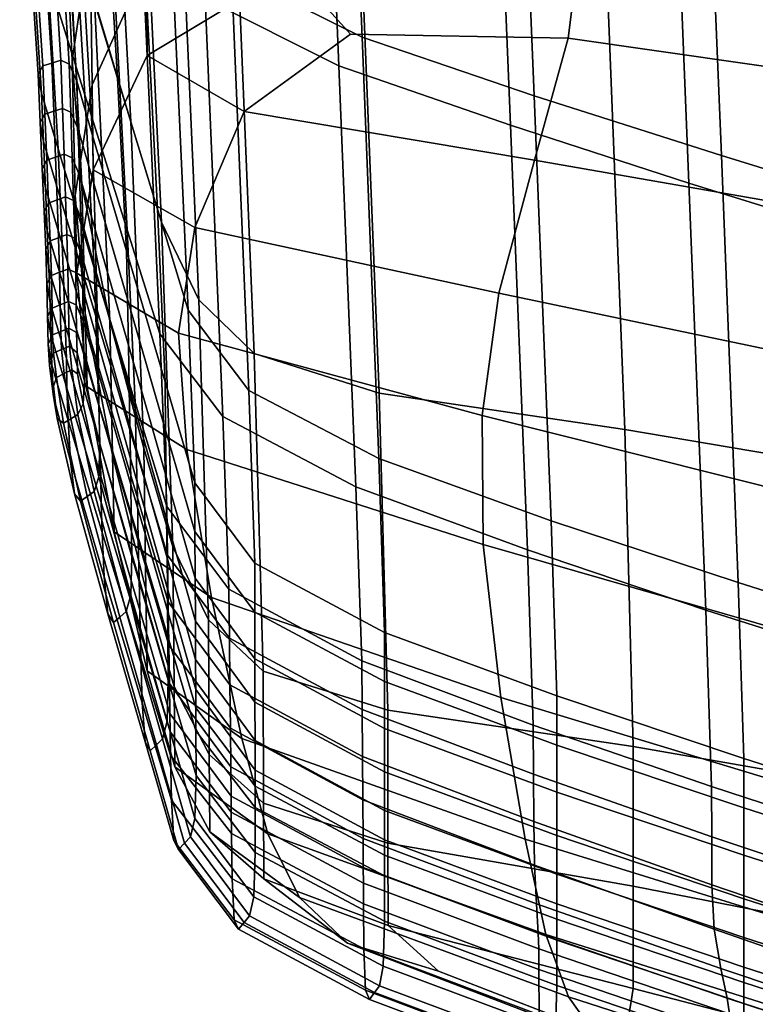
# Model space of a CAD drawing. Extents: x -0.355 to 0.347, y -0.371 to 0.338.
# Drawn here: x -0.236 to -0.197, y -0.293 to -0.241 of the extents above; entities that cross this region are included whole.
import ezdxf

# ---------------------------------------------------------------- set-up
doc = ezdxf.new("R2010")
doc.units = 0

msp = doc.modelspace()

# ---------------------------------------------------------------- linework, layer by layer
for points in [[(-0.233627, -0.207144, 0.760455), (-0.231482, -0.213448, 0.759781), (-0.229677, -0.246844, 0.888046), (-0.231586, -0.240487, 0.889248)], [(-0.229663, -0.218793, 0.75921), (-0.228059, -0.252109, 0.88686), (-0.229677, -0.246844, 0.888046), (-0.231482, -0.213448, 0.759781)], [(-0.217553, -0.242414, 0.806658), (-0.21857, -0.217825, 0.712122), (-0.225446, -0.214579, 0.712209), (-0.224397, -0.238992, 0.806817)], [(-0.218765, -0.243911, 0.806305), (-0.225772, -0.240375, 0.806494), (-0.226814, -0.215975, 0.711907), (-0.219775, -0.219333, 0.711793)], [(-0.231682, -0.222559, 0.809014), (-0.233677, -0.216462, 0.809868), (-0.23221, -0.238496, 0.896063), (-0.23037, -0.244552, 0.894884)], [(-0.233393, -0.223464, 0.808812), (-0.23208, -0.24544, 0.89468), (-0.234033, -0.239206, 0.895906), (-0.235501, -0.217192, 0.809711)], [(-0.217553, -0.242414, 0.806658), (-0.208528, -0.245488, 0.806658), (-0.209545, -0.220692, 0.712122), (-0.21857, -0.217825, 0.712122)], [(-0.229663, -0.218793, 0.75921), (-0.227564, -0.222987, 0.758786), (-0.226109, -0.256191, 0.885901), (-0.228059, -0.252109, 0.88686)], [(-0.218765, -0.243911, 0.806305), (-0.219775, -0.219333, 0.711793), (-0.210777, -0.222244, 0.711766), (-0.209767, -0.247027, 0.806275)], [(-0.232753, -0.243614, 0.9547), (-0.23181, -0.237242, 0.953025), (-0.232488, -0.219894, 0.887929), (-0.233556, -0.226758, 0.889254)], [(-0.19871, -0.248616, 0.806658), (-0.199727, -0.223694, 0.712122), (-0.209545, -0.220692, 0.712122), (-0.208528, -0.245488, 0.806658)], [(-0.231682, -0.222559, 0.809014), (-0.23037, -0.244552, 0.894884), (-0.22828, -0.251427, 0.893546), (-0.229418, -0.22948, 0.808044)], [(-0.200408, -0.250067, 0.806245), (-0.209767, -0.247027, 0.806275), (-0.210777, -0.222244, 0.711766), (-0.20142, -0.225161, 0.711737)], [(-0.224578, -0.225836, 0.758555), (-0.223205, -0.259001, 0.885377), (-0.226109, -0.256191, 0.885901), (-0.227564, -0.222987, 0.758786)], [(-0.233393, -0.223464, 0.808812), (-0.231001, -0.230584, 0.807792), (-0.229863, -0.252518, 0.893289), (-0.23208, -0.24544, 0.89468)], [(-0.19871, -0.248616, 0.806658), (-0.188629, -0.25173, 0.806658), (-0.189646, -0.226722, 0.712122), (-0.199727, -0.223694, 0.712122)], [(-0.200408, -0.250067, 0.806245), (-0.20142, -0.225161, 0.711737), (-0.194267, -0.227314, 0.711717), (-0.193253, -0.252281, 0.806223)], [(-0.224578, -0.225836, 0.758555), (-0.217989, -0.227881, 0.758436), (-0.216658, -0.261083, 0.885108), (-0.223205, -0.259001, 0.885377)], [(-0.232753, -0.243614, 0.9547), (-0.233556, -0.226758, 0.889254), (-0.233105, -0.233603, 0.889854), (-0.232239, -0.250142, 0.955288)], [(-0.205082, -0.229662, 0.75835), (-0.203781, -0.262982, 0.884913), (-0.216658, -0.261083, 0.885108), (-0.217989, -0.227881, 0.758436)], [(-0.22767, -0.234819, 0.807296), (-0.229418, -0.22948, 0.808044), (-0.22828, -0.251427, 0.893546), (-0.226669, -0.256731, 0.892514)], [(-0.205082, -0.229662, 0.75835), (-0.188321, -0.232334, 0.758298), (-0.187038, -0.265827, 0.884794), (-0.203781, -0.262982, 0.884913)], [(-0.228898, -0.230571, 0.950378), (-0.23181, -0.237242, 0.953025), (-0.231709, -0.244916, 0.980692), (-0.228847, -0.238608, 0.977058)], [(-0.229156, -0.236077, 0.807005), (-0.228153, -0.257977, 0.892216), (-0.229863, -0.252518, 0.893289), (-0.231001, -0.230584, 0.807792)], [(-0.230782, -0.257281, 0.954675), (-0.232239, -0.250142, 0.955288), (-0.233105, -0.233603, 0.889854), (-0.231586, -0.240487, 0.889248)], [(-0.228818, -0.243367, 0.992403), (-0.221244, -0.238813, 0.988615), (-0.221251, -0.233743, 0.973768), (-0.228847, -0.238608, 0.977058)], [(-0.234282, -0.24392, 0.932146), (-0.234877, -0.234849, 0.896765), (-0.235133, -0.235279, 0.896678), (-0.234536, -0.244351, 0.932059)], [(-0.234282, -0.24392, 0.932146), (-0.233813, -0.243771, 0.932173), (-0.234402, -0.234701, 0.896796), (-0.234877, -0.234849, 0.896765)], [(-0.233344, -0.243621, 0.932201), (-0.233928, -0.234553, 0.896827), (-0.234402, -0.234701, 0.896796), (-0.233813, -0.243771, 0.932173)], [(-0.233344, -0.243621, 0.932201), (-0.232901, -0.24382, 0.932158), (-0.233477, -0.234753, 0.896791), (-0.233928, -0.234553, 0.896827)], [(-0.232511, -0.244714, 0.931974), (-0.233075, -0.235648, 0.896617), (-0.233477, -0.234753, 0.896791), (-0.232901, -0.24382, 0.932158)], [(-0.22767, -0.234819, 0.807296), (-0.226669, -0.256731, 0.892514), (-0.223482, -0.260936, 0.891855), (-0.224397, -0.238992, 0.806817)], [(-0.234363, -0.245346, 0.931854), (-0.234536, -0.244351, 0.932059), (-0.235133, -0.235279, 0.896678), (-0.234951, -0.236275, 0.896482)], [(-0.232511, -0.244714, 0.931974), (-0.231675, -0.247558, 0.93139), (-0.23221, -0.238496, 0.896063), (-0.233075, -0.235648, 0.896617)], [(-0.234363, -0.245346, 0.931854), (-0.234951, -0.236275, 0.896482), (-0.234033, -0.239206, 0.895906), (-0.233476, -0.248273, 0.931249)], [(-0.229156, -0.236077, 0.807005), (-0.225772, -0.240375, 0.806494), (-0.224856, -0.262309, 0.891523), (-0.228153, -0.257977, 0.892216)], [(-0.232753, -0.243614, 0.9547), (-0.2326, -0.250709, 0.982553), (-0.231709, -0.244916, 0.980692), (-0.23181, -0.237242, 0.953025)], [(-0.206156, -0.237719, 0.987887), (-0.221244, -0.238813, 0.988615), (-0.218156, -0.242258, 0.995217), (-0.206746, -0.242455, 0.996554)], [(-0.206156, -0.237719, 0.987887), (-0.206746, -0.242455, 0.996554), (-0.187603, -0.245206, 0.997417), (-0.187313, -0.239992, 0.988489)], [(-0.229899, -0.253609, 0.930147), (-0.23037, -0.244552, 0.894884), (-0.23221, -0.238496, 0.896063), (-0.231675, -0.247558, 0.93139)], [(-0.228818, -0.243367, 0.992403), (-0.228847, -0.238608, 0.977058), (-0.231709, -0.244916, 0.980692), (-0.23165, -0.249364, 0.996604)], [(-0.228818, -0.243367, 0.992403), (-0.223733, -0.2463, 0.999954), (-0.218156, -0.242258, 0.995217), (-0.221244, -0.238813, 0.988615)], [(-0.217553, -0.242414, 0.806658), (-0.224397, -0.238992, 0.806817), (-0.223482, -0.260936, 0.891855), (-0.216667, -0.264514, 0.891635)], [(-0.231588, -0.2545, 0.929961), (-0.233476, -0.248273, 0.931249), (-0.234033, -0.239206, 0.895906), (-0.23208, -0.24544, 0.89468)], [(-0.230782, -0.257281, 0.954675), (-0.231586, -0.240487, 0.889248), (-0.229677, -0.246844, 0.888046), (-0.228991, -0.263966, 0.953236)], [(-0.218765, -0.243911, 0.806305), (-0.217879, -0.266, 0.891273), (-0.224856, -0.262309, 0.891523), (-0.225772, -0.240375, 0.806494)], [(-0.208513, -0.248863, 1.003251), (-0.206746, -0.242455, 0.996554), (-0.218156, -0.242258, 0.995217), (-0.223733, -0.2463, 0.999954)], [(-0.217553, -0.242414, 0.806658), (-0.216667, -0.264514, 0.891635), (-0.207642, -0.26777, 0.891635), (-0.208528, -0.245488, 0.806658)], [(-0.208513, -0.248863, 1.003251), (-0.188474, -0.25236, 1.004181), (-0.187603, -0.245206, 0.997417), (-0.206746, -0.242455, 0.996554)], [(-0.233344, -0.243621, 0.932201), (-0.233813, -0.243771, 0.932173), (-0.233716, -0.246295, 0.941822), (-0.233256, -0.246141, 0.941844)], [(-0.233344, -0.243621, 0.932201), (-0.233256, -0.246141, 0.941844), (-0.232821, -0.246336, 0.9418), (-0.232901, -0.24382, 0.932158)], [(-0.232753, -0.243614, 0.9547), (-0.232239, -0.250142, 0.955288), (-0.232061, -0.256876, 0.983028), (-0.2326, -0.250709, 0.982553)], [(-0.228818, -0.243367, 0.992403), (-0.23165, -0.249364, 0.996604), (-0.226314, -0.252399, 1.004395), (-0.223733, -0.2463, 0.999954)], [(-0.234282, -0.24392, 0.932146), (-0.234536, -0.244351, 0.932059), (-0.234426, -0.246884, 0.94172), (-0.234177, -0.246449, 0.9418)], [(-0.234282, -0.24392, 0.932146), (-0.234177, -0.246449, 0.9418), (-0.233716, -0.246295, 0.941822), (-0.233813, -0.243771, 0.932173)], [(-0.232511, -0.244714, 0.931974), (-0.232901, -0.24382, 0.932158), (-0.232821, -0.246336, 0.9418), (-0.232435, -0.247231, 0.941625)], [(-0.218765, -0.243911, 0.806305), (-0.209767, -0.247027, 0.806275), (-0.208881, -0.269301, 0.891258), (-0.217879, -0.266, 0.891273)], [(-0.234363, -0.245346, 0.931854), (-0.234254, -0.247882, 0.941527), (-0.234426, -0.246884, 0.94172), (-0.234536, -0.244351, 0.932059)], [(-0.232511, -0.244714, 0.931974), (-0.232435, -0.247231, 0.941625), (-0.231608, -0.25008, 0.941071), (-0.231675, -0.247558, 0.93139)], [(-0.229899, -0.253609, 0.930147), (-0.227882, -0.260478, 0.928737), (-0.22828, -0.251427, 0.893546), (-0.23037, -0.244552, 0.894884)], [(-0.232513, -0.254789, 0.998572), (-0.23165, -0.249364, 0.996604), (-0.231709, -0.244916, 0.980692), (-0.2326, -0.250709, 0.982553)], [(-0.234363, -0.245346, 0.931854), (-0.233476, -0.248273, 0.931249), (-0.233376, -0.250812, 0.940954), (-0.234254, -0.247882, 0.941527)], [(-0.231588, -0.2545, 0.929961), (-0.23208, -0.24544, 0.89468), (-0.229863, -0.252518, 0.893289), (-0.229445, -0.261569, 0.9285)], [(-0.19871, -0.248616, 0.806658), (-0.208528, -0.245488, 0.806658), (-0.207642, -0.26777, 0.891635), (-0.197823, -0.271012, 0.891635)], [(-0.234076, -0.248868, 0.951033), (-0.233624, -0.248709, 0.95105), (-0.233716, -0.246295, 0.941822), (-0.234177, -0.246449, 0.9418)], [(-0.233172, -0.248551, 0.951067), (-0.233256, -0.246141, 0.941844), (-0.233716, -0.246295, 0.941822), (-0.233624, -0.248709, 0.95105)], [(-0.233172, -0.248551, 0.951067), (-0.232744, -0.248743, 0.951023), (-0.232821, -0.246336, 0.9418), (-0.233256, -0.246141, 0.941844)], [(-0.232363, -0.249638, 0.950855), (-0.232435, -0.247231, 0.941625), (-0.232821, -0.246336, 0.9418), (-0.232744, -0.248743, 0.951023)], [(-0.208513, -0.248863, 1.003251), (-0.223733, -0.2463, 0.999954), (-0.226314, -0.252399, 1.004395), (-0.210378, -0.255831, 1.007696)], [(-0.234076, -0.248868, 0.951033), (-0.234177, -0.246449, 0.9418), (-0.234426, -0.246884, 0.94172), (-0.23432, -0.249307, 0.95096)], [(-0.227472, -0.269135, 0.951351), (-0.228991, -0.263966, 0.953236), (-0.229677, -0.246844, 0.888046), (-0.228059, -0.252109, 0.88686)], [(-0.234149, -0.250307, 0.950779), (-0.23432, -0.249307, 0.95096), (-0.234426, -0.246884, 0.94172), (-0.234254, -0.247882, 0.941527)], [(-0.232363, -0.249638, 0.950855), (-0.231544, -0.252493, 0.950331), (-0.231608, -0.25008, 0.941071), (-0.232435, -0.247231, 0.941625)], [(-0.200408, -0.250067, 0.806245), (-0.199523, -0.272459, 0.891272), (-0.208881, -0.269301, 0.891258), (-0.209767, -0.247027, 0.806275)], [(-0.234149, -0.250307, 0.950779), (-0.234254, -0.247882, 0.941527), (-0.233376, -0.250812, 0.940954), (-0.23328, -0.25324, 0.950237)], [(-0.229899, -0.253609, 0.930147), (-0.231675, -0.247558, 0.93139), (-0.231608, -0.25008, 0.941071), (-0.229849, -0.256142, 0.939894)], [(-0.231588, -0.2545, 0.929961), (-0.231508, -0.257046, 0.939735), (-0.233376, -0.250812, 0.940954), (-0.233476, -0.248273, 0.931249)], [(-0.234076, -0.248868, 0.951033), (-0.23432, -0.249307, 0.95096), (-0.234223, -0.25155, 0.959514), (-0.233983, -0.251107, 0.95958)], [(-0.234076, -0.248868, 0.951033), (-0.233983, -0.251107, 0.95958), (-0.233539, -0.250944, 0.959592), (-0.233624, -0.248709, 0.95105)], [(-0.233172, -0.248551, 0.951067), (-0.233624, -0.248709, 0.95105), (-0.233539, -0.250944, 0.959592), (-0.233094, -0.250781, 0.959605)], [(-0.233172, -0.248551, 0.951067), (-0.233094, -0.250781, 0.959605), (-0.232673, -0.250971, 0.95956), (-0.232744, -0.248743, 0.951023)], [(-0.232363, -0.249638, 0.950855), (-0.232744, -0.248743, 0.951023), (-0.232673, -0.250971, 0.95956), (-0.232296, -0.251866, 0.9594)], [(-0.208513, -0.248863, 1.003251), (-0.210378, -0.255831, 1.007696), (-0.189511, -0.26021, 1.008589), (-0.188474, -0.25236, 1.004181)], [(-0.19871, -0.248616, 0.806658), (-0.197823, -0.271012, 0.891635), (-0.187742, -0.274203, 0.891635), (-0.188629, -0.25173, 0.806658)], [(-0.234149, -0.250307, 0.950779), (-0.234052, -0.252552, 0.959343), (-0.234223, -0.25155, 0.959514), (-0.23432, -0.249307, 0.95096)], [(-0.232513, -0.254789, 0.998572), (-0.227171, -0.257941, 1.006381), (-0.226314, -0.252399, 1.004395), (-0.23165, -0.249364, 0.996604)], [(-0.232363, -0.249638, 0.950855), (-0.232296, -0.251866, 0.9594), (-0.231485, -0.254726, 0.958903), (-0.231544, -0.252493, 0.950331)], [(-0.234149, -0.250307, 0.950779), (-0.23328, -0.25324, 0.950237), (-0.233191, -0.255488, 0.95883), (-0.234052, -0.252552, 0.959343)], [(-0.230782, -0.257281, 0.954675), (-0.23063, -0.264308, 0.982507), (-0.232061, -0.256876, 0.983028), (-0.232239, -0.250142, 0.955288)], [(-0.229802, -0.258566, 0.949216), (-0.229849, -0.256142, 0.939894), (-0.231608, -0.25008, 0.941071), (-0.231544, -0.252493, 0.950331)], [(-0.200408, -0.250067, 0.806245), (-0.193253, -0.252281, 0.806223), (-0.192368, -0.274738, 0.891296), (-0.199523, -0.272459, 0.891272)], [(-0.233901, -0.253097, 0.967176), (-0.233463, -0.252931, 0.967185), (-0.233539, -0.250944, 0.959592), (-0.233983, -0.251107, 0.95958)], [(-0.233025, -0.252764, 0.967193), (-0.233094, -0.250781, 0.959605), (-0.233539, -0.250944, 0.959592), (-0.233463, -0.252931, 0.967185)], [(-0.231431, -0.259481, 0.949083), (-0.23328, -0.25324, 0.950237), (-0.233376, -0.250812, 0.940954), (-0.231508, -0.257046, 0.939735)], [(-0.233025, -0.252764, 0.967193), (-0.232609, -0.252951, 0.967148), (-0.232673, -0.250971, 0.95956), (-0.233094, -0.250781, 0.959605)], [(-0.232237, -0.253847, 0.966995), (-0.232296, -0.251866, 0.9594), (-0.232673, -0.250971, 0.95956), (-0.232609, -0.252951, 0.967148)], [(-0.232513, -0.254789, 0.998572), (-0.2326, -0.250709, 0.982553), (-0.232061, -0.256876, 0.983028), (-0.231959, -0.260749, 0.998983)], [(-0.233901, -0.253097, 0.967176), (-0.233983, -0.251107, 0.95958), (-0.234223, -0.25155, 0.959514), (-0.234136, -0.253543, 0.967117)], [(-0.226326, -0.265777, 0.927649), (-0.226669, -0.256731, 0.892514), (-0.22828, -0.251427, 0.893546), (-0.227882, -0.260478, 0.928737)], [(-0.233966, -0.254547, 0.966955), (-0.234136, -0.253543, 0.967117), (-0.234223, -0.25155, 0.959514), (-0.234052, -0.252552, 0.959343)], [(-0.232237, -0.253847, 0.966995), (-0.231432, -0.256711, 0.966522), (-0.231485, -0.254726, 0.958903), (-0.232296, -0.251866, 0.9594)], [(-0.229802, -0.258566, 0.949216), (-0.231544, -0.252493, 0.950331), (-0.231485, -0.254726, 0.958903), (-0.229759, -0.260809, 0.957846)], [(-0.227792, -0.267022, 0.927372), (-0.229445, -0.261569, 0.9285), (-0.229863, -0.252518, 0.893289), (-0.228153, -0.257977, 0.892216)], [(-0.227472, -0.269135, 0.951351), (-0.228059, -0.252109, 0.88686), (-0.226109, -0.256191, 0.885901), (-0.225596, -0.272969, 0.949632)], [(-0.211257, -0.26225, 1.009605), (-0.210378, -0.255831, 1.007696), (-0.226314, -0.252399, 1.004395), (-0.227171, -0.257941, 1.006381)], [(-0.233966, -0.254547, 0.966955), (-0.234052, -0.252552, 0.959343), (-0.233191, -0.255488, 0.95883), (-0.233112, -0.257486, 0.966467)], [(-0.233901, -0.253097, 0.967176), (-0.233838, -0.254909, 0.973702), (-0.233406, -0.25474, 0.973707), (-0.233463, -0.252931, 0.967185)], [(-0.233025, -0.252764, 0.967193), (-0.233463, -0.252931, 0.967185), (-0.233406, -0.25474, 0.973707), (-0.232973, -0.25457, 0.973712)], [(-0.233025, -0.252764, 0.967193), (-0.232973, -0.25457, 0.973712), (-0.232561, -0.254752, 0.973658), (-0.232609, -0.252951, 0.967148)], [(-0.232237, -0.253847, 0.966995), (-0.232609, -0.252951, 0.967148), (-0.232561, -0.254752, 0.973658), (-0.232191, -0.255638, 0.973484)], [(-0.233901, -0.253097, 0.967176), (-0.234136, -0.253543, 0.967117), (-0.23407, -0.255354, 0.973638), (-0.233838, -0.254909, 0.973702)], [(-0.233966, -0.254547, 0.966955), (-0.233901, -0.256349, 0.973457), (-0.23407, -0.255354, 0.973638), (-0.234136, -0.253543, 0.967117)], [(-0.231431, -0.259481, 0.949083), (-0.23136, -0.261735, 0.957737), (-0.233191, -0.255488, 0.95883), (-0.23328, -0.25324, 0.950237)], [(-0.232237, -0.253847, 0.966995), (-0.232191, -0.255638, 0.973484), (-0.231392, -0.258472, 0.972948), (-0.231432, -0.256711, 0.966522)], [(-0.229899, -0.253609, 0.930147), (-0.229849, -0.256142, 0.939894), (-0.227853, -0.263024, 0.938558), (-0.227882, -0.260478, 0.928737)], [(-0.233966, -0.254547, 0.966955), (-0.233112, -0.257486, 0.966467), (-0.233053, -0.259258, 0.972907), (-0.233901, -0.256349, 0.973457)], [(-0.232945, -0.256271, 0.979044), (-0.232973, -0.25457, 0.973712), (-0.233406, -0.25474, 0.973707), (-0.233375, -0.256442, 0.979041)], [(-0.232945, -0.256271, 0.979044), (-0.232536, -0.256442, 0.978963), (-0.232561, -0.254752, 0.973658), (-0.232973, -0.25457, 0.973712)], [(-0.231588, -0.2545, 0.929961), (-0.229445, -0.261569, 0.9285), (-0.229387, -0.264123, 0.938352), (-0.231508, -0.257046, 0.939735)], [(-0.233805, -0.256614, 0.979037), (-0.233838, -0.254909, 0.973702), (-0.23407, -0.255354, 0.973638), (-0.234035, -0.257049, 0.978949)], [(-0.233805, -0.256614, 0.979037), (-0.233375, -0.256442, 0.979041), (-0.233406, -0.25474, 0.973707), (-0.233838, -0.254909, 0.973702)], [(-0.232168, -0.257296, 0.978712), (-0.232191, -0.255638, 0.973484), (-0.232561, -0.254752, 0.973658), (-0.232536, -0.256442, 0.978963)], [(-0.232513, -0.254789, 0.998572), (-0.231959, -0.260749, 0.998983), (-0.226738, -0.264037, 1.006725), (-0.227171, -0.257941, 1.006381)], [(-0.22972, -0.262802, 0.965516), (-0.229759, -0.260809, 0.957846), (-0.231485, -0.254726, 0.958903), (-0.231432, -0.256711, 0.966522)], [(-0.233866, -0.258013, 0.978692), (-0.234035, -0.257049, 0.978949), (-0.23407, -0.255354, 0.973638), (-0.233901, -0.256349, 0.973457)], [(-0.231297, -0.263738, 0.965429), (-0.233112, -0.257486, 0.966467), (-0.233191, -0.255488, 0.95883), (-0.23136, -0.261735, 0.957737)], [(-0.232168, -0.257296, 0.978712), (-0.231371, -0.260036, 0.977943), (-0.231392, -0.258472, 0.972948), (-0.232191, -0.255638, 0.973484)], [(-0.229802, -0.258566, 0.949216), (-0.227825, -0.26546, 0.947951), (-0.227853, -0.263024, 0.938558), (-0.229849, -0.256142, 0.939894)], [(-0.211257, -0.26225, 1.009605), (-0.190303, -0.26751, 1.010453), (-0.189511, -0.26021, 1.008589), (-0.210378, -0.255831, 1.007696)], [(-0.233805, -0.256614, 0.979037), (-0.234035, -0.257049, 0.978949), (-0.234002, -0.258514, 0.98312), (-0.233779, -0.258029, 0.983072)], [(-0.233866, -0.258013, 0.978692), (-0.233901, -0.256349, 0.973457), (-0.233053, -0.259258, 0.972907), (-0.233021, -0.260827, 0.977909)], [(-0.233805, -0.256614, 0.979037), (-0.233779, -0.258029, 0.983072), (-0.233352, -0.257855, 0.983074), (-0.233375, -0.256442, 0.979041)], [(-0.232945, -0.256271, 0.979044), (-0.233375, -0.256442, 0.979041), (-0.233352, -0.257855, 0.983074), (-0.232926, -0.25768, 0.983077)], [(-0.232945, -0.256271, 0.979044), (-0.232926, -0.25768, 0.983077), (-0.232518, -0.257891, 0.983131), (-0.232536, -0.256442, 0.978963)], [(-0.232168, -0.257296, 0.978712), (-0.232536, -0.256442, 0.978963), (-0.232518, -0.257891, 0.983131), (-0.232146, -0.258875, 0.983288)], [(-0.222731, -0.275654, 0.948694), (-0.225596, -0.272969, 0.949632), (-0.226109, -0.256191, 0.885901), (-0.223205, -0.259001, 0.885377)], [(-0.233866, -0.258013, 0.978692), (-0.23382, -0.259619, 0.983273), (-0.234002, -0.258514, 0.98312), (-0.234035, -0.257049, 0.978949)], [(-0.230542, -0.268349, 0.998514), (-0.231959, -0.260749, 0.998983), (-0.232061, -0.256876, 0.983028), (-0.23063, -0.264308, 0.982507)], [(-0.231431, -0.259481, 0.949083), (-0.231508, -0.257046, 0.939735), (-0.229387, -0.264123, 0.938352), (-0.229332, -0.266565, 0.947774)], [(-0.22972, -0.262802, 0.965516), (-0.231432, -0.256711, 0.966522), (-0.231392, -0.258472, 0.972948), (-0.22969, -0.264503, 0.971808)], [(-0.226326, -0.265777, 0.927649), (-0.223174, -0.269998, 0.926954), (-0.223482, -0.260936, 0.891855), (-0.226669, -0.256731, 0.892514)], [(-0.232898, -0.258608, 0.9857), (-0.232926, -0.25768, 0.983077), (-0.233352, -0.257855, 0.983074), (-0.233317, -0.258792, 0.985698)], [(-0.231297, -0.263738, 0.965429), (-0.231249, -0.265446, 0.971738), (-0.233053, -0.259258, 0.972907), (-0.233112, -0.257486, 0.966467)], [(-0.232898, -0.258608, 0.9857), (-0.232492, -0.258971, 0.986232), (-0.232518, -0.257891, 0.983131), (-0.232926, -0.25768, 0.983077)], [(-0.232168, -0.257296, 0.978712), (-0.232146, -0.258875, 0.983288), (-0.231347, -0.261694, 0.982856), (-0.231371, -0.260036, 0.977943)], [(-0.230782, -0.257281, 0.954675), (-0.228991, -0.263966, 0.953236), (-0.228886, -0.271378, 0.980994), (-0.23063, -0.264308, 0.982507)], [(-0.233736, -0.258976, 0.985696), (-0.233779, -0.258029, 0.983072), (-0.234002, -0.258514, 0.98312), (-0.233941, -0.259635, 0.986224)], [(-0.233866, -0.258013, 0.978692), (-0.233021, -0.260827, 0.977909), (-0.232967, -0.262518, 0.982828), (-0.23382, -0.259619, 0.983273)], [(-0.233736, -0.258976, 0.985696), (-0.233317, -0.258792, 0.985698), (-0.233352, -0.257855, 0.983074), (-0.233779, -0.258029, 0.983072)], [(-0.232109, -0.260428, 0.987823), (-0.232146, -0.258875, 0.983288), (-0.232518, -0.257891, 0.983131), (-0.232492, -0.258971, 0.986232)], [(-0.227792, -0.267022, 0.927372), (-0.228153, -0.257977, 0.892216), (-0.224856, -0.262309, 0.891523), (-0.224532, -0.271367, 0.926646)], [(-0.211257, -0.26225, 1.009605), (-0.227171, -0.257941, 1.006381), (-0.226738, -0.264037, 1.006725), (-0.211204, -0.269019, 1.009826)], [(-0.23372, -0.261247, 0.987812), (-0.233941, -0.259635, 0.986224), (-0.234002, -0.258514, 0.98312), (-0.23382, -0.259619, 0.983273)], [(-0.232898, -0.258608, 0.9857), (-0.233317, -0.258792, 0.985698), (-0.233174, -0.26005, 0.988317), (-0.232769, -0.259849, 0.988318)], [(-0.232898, -0.258608, 0.9857), (-0.232769, -0.259849, 0.988318), (-0.232475, -0.260067, 0.988575), (-0.232492, -0.258971, 0.986232)], [(-0.229675, -0.265866, 0.976307), (-0.22969, -0.264503, 0.971808), (-0.231392, -0.258472, 0.972948), (-0.231371, -0.260036, 0.977943)], [(-0.229802, -0.258566, 0.949216), (-0.229759, -0.260809, 0.957846), (-0.227799, -0.267714, 0.956646), (-0.227825, -0.26546, 0.947951)], [(-0.233736, -0.258976, 0.985696), (-0.233941, -0.259635, 0.986224), (-0.233725, -0.260705, 0.988569), (-0.233579, -0.260251, 0.988315)], [(-0.233736, -0.258976, 0.985696), (-0.233579, -0.260251, 0.988315), (-0.233174, -0.26005, 0.988317), (-0.233317, -0.258792, 0.985698)], [(-0.231223, -0.266813, 0.976244), (-0.233021, -0.260827, 0.977909), (-0.233053, -0.259258, 0.972907), (-0.231249, -0.265446, 0.971738)], [(-0.232109, -0.260428, 0.987823), (-0.232492, -0.258971, 0.986232), (-0.232475, -0.260067, 0.988575), (-0.23217, -0.26164, 0.991208)], [(-0.232109, -0.260428, 0.987823), (-0.231301, -0.263736, 0.989038), (-0.231347, -0.261694, 0.982856), (-0.232146, -0.258875, 0.983288)], [(-0.222731, -0.275654, 0.948694), (-0.223205, -0.259001, 0.885377), (-0.216658, -0.261083, 0.885108), (-0.216205, -0.2777, 0.948212)], [(-0.23372, -0.261247, 0.987812), (-0.233528, -0.262418, 0.991202), (-0.233725, -0.260705, 0.988569), (-0.233941, -0.259635, 0.986224)], [(-0.23372, -0.261247, 0.987812), (-0.23382, -0.259619, 0.983273), (-0.232967, -0.262518, 0.982828), (-0.232839, -0.264655, 0.98902)], [(-0.231431, -0.259481, 0.949083), (-0.229332, -0.266565, 0.947774), (-0.229281, -0.268826, 0.956497), (-0.23136, -0.261735, 0.957737)], [(-0.23321, -0.262655, 0.992333), (-0.233579, -0.260251, 0.988315), (-0.233725, -0.260705, 0.988569), (-0.233528, -0.262418, 0.991202)], [(-0.23321, -0.262655, 0.992333), (-0.232828, -0.262426, 0.992334), (-0.233174, -0.26005, 0.988317), (-0.233579, -0.260251, 0.988315)], [(-0.232446, -0.262197, 0.992335), (-0.232769, -0.259849, 0.988318), (-0.233174, -0.26005, 0.988317), (-0.232828, -0.262426, 0.992334)], [(-0.232446, -0.262197, 0.992335), (-0.23217, -0.26164, 0.991208), (-0.232475, -0.260067, 0.988575), (-0.232769, -0.259849, 0.988318)], [(-0.229675, -0.265866, 0.976307), (-0.231371, -0.260036, 0.977943), (-0.231347, -0.261694, 0.982856), (-0.229657, -0.26741, 0.981141)], [(-0.232109, -0.260428, 0.987823), (-0.23217, -0.26164, 0.991208), (-0.231347, -0.265478, 0.99415), (-0.231301, -0.263736, 0.989038)], [(-0.230542, -0.268349, 0.998514), (-0.225447, -0.271796, 1.006235), (-0.226738, -0.264037, 1.006725), (-0.231959, -0.260749, 0.998983)], [(-0.226326, -0.265777, 0.927649), (-0.227882, -0.260478, 0.928737), (-0.227853, -0.263024, 0.938558), (-0.226312, -0.268333, 0.937527)], [(-0.23372, -0.261247, 0.987812), (-0.232839, -0.264655, 0.98902), (-0.232626, -0.26636, 0.994141), (-0.233528, -0.262418, 0.991202)], [(-0.231223, -0.266813, 0.976244), (-0.231177, -0.268384, 0.981087), (-0.232967, -0.262518, 0.982828), (-0.233021, -0.260827, 0.977909)], [(-0.22972, -0.262802, 0.965516), (-0.227776, -0.269718, 0.964374), (-0.227799, -0.267714, 0.956646), (-0.229759, -0.260809, 0.957846)], [(-0.216371, -0.273633, 0.926722), (-0.216667, -0.264514, 0.891635), (-0.223482, -0.260936, 0.891855), (-0.223174, -0.269998, 0.926954)], [(-0.203343, -0.279619, 0.947863), (-0.216205, -0.2777, 0.948212), (-0.216658, -0.261083, 0.885108), (-0.203781, -0.262982, 0.884913)], [(-0.232446, -0.262197, 0.992335), (-0.231601, -0.266232, 0.995853), (-0.231347, -0.265478, 0.99415), (-0.23217, -0.26164, 0.991208)], [(-0.231297, -0.263738, 0.965429), (-0.23136, -0.261735, 0.957737), (-0.229281, -0.268826, 0.956497), (-0.229235, -0.270836, 0.96425)], [(-0.229619, -0.269653, 0.988442), (-0.229657, -0.26741, 0.981141), (-0.231347, -0.261694, 0.982856), (-0.231301, -0.263736, 0.989038)], [(-0.227792, -0.267022, 0.927372), (-0.227751, -0.269582, 0.937284), (-0.229387, -0.264123, 0.938352), (-0.229445, -0.261569, 0.9285)], [(-0.232446, -0.262197, 0.992335), (-0.232828, -0.262426, 0.992334), (-0.231959, -0.266493, 0.995851), (-0.231601, -0.266232, 0.995853)], [(-0.21757, -0.275113, 0.926387), (-0.224532, -0.271367, 0.926646), (-0.224856, -0.262309, 0.891523), (-0.217879, -0.266, 0.891273)], [(-0.211257, -0.26225, 1.009605), (-0.211204, -0.269019, 1.009826), (-0.190575, -0.27494, 1.010587), (-0.190303, -0.26751, 1.010453)], [(-0.23321, -0.262655, 0.992333), (-0.233528, -0.262418, 0.991202), (-0.232626, -0.26636, 0.994141), (-0.232317, -0.266754, 0.995849)], [(-0.23321, -0.262655, 0.992333), (-0.232317, -0.266754, 0.995849), (-0.231959, -0.266493, 0.995851), (-0.232828, -0.262426, 0.992334)], [(-0.231067, -0.270706, 0.988405), (-0.232839, -0.264655, 0.98902), (-0.232967, -0.262518, 0.982828), (-0.231177, -0.268384, 0.981087)], [(-0.22972, -0.262802, 0.965516), (-0.22969, -0.264503, 0.971808), (-0.227759, -0.271349, 0.970515), (-0.227776, -0.269718, 0.964374)], [(-0.226299, -0.270778, 0.946974), (-0.226312, -0.268333, 0.937527), (-0.227853, -0.263024, 0.938558), (-0.227825, -0.26546, 0.947951)], [(-0.203343, -0.279619, 0.947863), (-0.203781, -0.262982, 0.884913), (-0.187038, -0.265827, 0.884794), (-0.18661, -0.282526, 0.94765)], [(-0.229619, -0.269653, 0.988442), (-0.231301, -0.263736, 0.989038), (-0.231347, -0.265478, 0.99415), (-0.229668, -0.271671, 0.994842)], [(-0.231297, -0.263738, 0.965429), (-0.229235, -0.270836, 0.96425), (-0.229201, -0.272471, 0.97041), (-0.231249, -0.265446, 0.971738)], [(-0.230542, -0.268349, 0.998514), (-0.23063, -0.264308, 0.982507), (-0.228886, -0.271378, 0.980994), (-0.228825, -0.27564, 0.996958)], [(-0.227713, -0.27203, 0.946764), (-0.229332, -0.266565, 0.947774), (-0.229387, -0.264123, 0.938352), (-0.227751, -0.269582, 0.937284)], [(-0.227472, -0.269135, 0.951351), (-0.227407, -0.27646, 0.978495), (-0.228886, -0.271378, 0.980994), (-0.228991, -0.263966, 0.953236)], [(-0.210272, -0.277039, 1.009208), (-0.211204, -0.269019, 1.009826), (-0.226738, -0.264037, 1.006725), (-0.225447, -0.271796, 1.006235)], [(-0.231067, -0.270706, 0.988405), (-0.230876, -0.272656, 0.994822), (-0.232626, -0.26636, 0.994141), (-0.232839, -0.264655, 0.98902)], [(-0.229675, -0.265866, 0.976307), (-0.22775, -0.272483, 0.97445), (-0.227759, -0.271349, 0.970515), (-0.22969, -0.264503, 0.971808)], [(-0.216371, -0.273633, 0.926722), (-0.207346, -0.276956, 0.926722), (-0.207642, -0.26777, 0.891635), (-0.216667, -0.264514, 0.891635)], [(-0.231223, -0.266813, 0.976244), (-0.231249, -0.265446, 0.971738), (-0.229201, -0.272471, 0.97041), (-0.229183, -0.273608, 0.974354)], [(-0.22991, -0.272536, 0.996973), (-0.229668, -0.271671, 0.994842), (-0.231347, -0.265478, 0.99415), (-0.231601, -0.266232, 0.995853)], [(-0.229675, -0.265866, 0.976307), (-0.229657, -0.26741, 0.981141), (-0.227739, -0.27384, 0.979027), (-0.22775, -0.272483, 0.97445)], [(-0.226299, -0.270778, 0.946974), (-0.227825, -0.26546, 0.947951), (-0.227799, -0.267714, 0.956646), (-0.226288, -0.273041, 0.95572)], [(-0.226326, -0.265777, 0.927649), (-0.226312, -0.268333, 0.937527), (-0.223171, -0.272562, 0.936868), (-0.223174, -0.269998, 0.926954)], [(-0.230586, -0.273113, 0.996964), (-0.232317, -0.266754, 0.995849), (-0.232626, -0.26636, 0.994141), (-0.230876, -0.272656, 0.994822)], [(-0.22991, -0.272536, 0.996973), (-0.231601, -0.266232, 0.995853), (-0.231959, -0.266493, 0.995851), (-0.230248, -0.272824, 0.996968)], [(-0.21757, -0.275113, 0.926387), (-0.217879, -0.266, 0.891273), (-0.208881, -0.269301, 0.891258), (-0.208576, -0.278487, 0.926423)], [(-0.230586, -0.273113, 0.996964), (-0.230248, -0.272824, 0.996968), (-0.231959, -0.266493, 0.995851), (-0.232317, -0.266754, 0.995849)], [(-0.231223, -0.266813, 0.976244), (-0.229183, -0.273608, 0.974354), (-0.229151, -0.274981, 0.978943), (-0.231177, -0.268384, 0.981087)], [(-0.227713, -0.27203, 0.946764), (-0.227677, -0.274297, 0.955541), (-0.229281, -0.268826, 0.956497), (-0.229332, -0.266565, 0.947774)], [(-0.229619, -0.269653, 0.988442), (-0.227717, -0.276134, 0.987095), (-0.227739, -0.27384, 0.979027), (-0.229657, -0.26741, 0.981141)], [(-0.227792, -0.267022, 0.927372), (-0.224532, -0.271367, 0.926646), (-0.224504, -0.273932, 0.936598), (-0.227751, -0.269582, 0.937284)], [(-0.226277, -0.275053, 0.963493), (-0.226288, -0.273041, 0.95572), (-0.227799, -0.267714, 0.956646), (-0.227776, -0.269718, 0.964374)], [(-0.197528, -0.28024, 0.926722), (-0.197823, -0.271012, 0.891635), (-0.207642, -0.26777, 0.891635), (-0.207346, -0.276956, 0.926722)], [(-0.231067, -0.270706, 0.988405), (-0.231177, -0.268384, 0.981087), (-0.229151, -0.274981, 0.978943), (-0.229076, -0.277321, 0.987035)], [(-0.230542, -0.268349, 0.998514), (-0.228825, -0.27564, 0.996958), (-0.223849, -0.279192, 1.004612), (-0.225447, -0.271796, 1.006235)], [(-0.226299, -0.270778, 0.946974), (-0.223168, -0.275015, 0.94635), (-0.223171, -0.272562, 0.936868), (-0.226312, -0.268333, 0.937527)], [(-0.227645, -0.276312, 0.963341), (-0.229235, -0.270836, 0.96425), (-0.229281, -0.268826, 0.956497), (-0.227677, -0.274297, 0.955541)], [(-0.210272, -0.277039, 1.009208), (-0.190056, -0.28318, 1.009807), (-0.190575, -0.27494, 1.010587), (-0.211204, -0.269019, 1.009826)], [(-0.227713, -0.27203, 0.946764), (-0.227751, -0.269582, 0.937284), (-0.224504, -0.273932, 0.936598), (-0.224477, -0.276385, 0.946117)], [(-0.227472, -0.269135, 0.951351), (-0.225596, -0.272969, 0.949632), (-0.22556, -0.280034, 0.976058), (-0.227407, -0.27646, 0.978495)], [(-0.199222, -0.281717, 0.926576), (-0.208576, -0.278487, 0.926423), (-0.208881, -0.269301, 0.891258), (-0.199523, -0.272459, 0.891272)], [(-0.229619, -0.269653, 0.988442), (-0.229668, -0.271671, 0.994842), (-0.227777, -0.278286, 0.994454), (-0.227717, -0.276134, 0.987095)], [(-0.226277, -0.275053, 0.963493), (-0.227776, -0.269718, 0.964374), (-0.227759, -0.271349, 0.970515), (-0.226269, -0.27663, 0.969517)], [(-0.216371, -0.273633, 0.926722), (-0.223174, -0.269998, 0.926954), (-0.223171, -0.272562, 0.936868), (-0.216371, -0.276205, 0.936649)], [(-0.231067, -0.270706, 0.988405), (-0.229076, -0.277321, 0.987035), (-0.228924, -0.279362, 0.99442), (-0.230876, -0.272656, 0.994822)], [(-0.227645, -0.276312, 0.963341), (-0.227621, -0.277891, 0.969386), (-0.229201, -0.272471, 0.97041), (-0.229235, -0.270836, 0.96425)], [(-0.226299, -0.270778, 0.946974), (-0.226288, -0.273041, 0.95572), (-0.223165, -0.277286, 0.955128), (-0.223168, -0.275015, 0.94635)], [(-0.197528, -0.28024, 0.926722), (-0.187447, -0.283463, 0.926722), (-0.187742, -0.274203, 0.891635), (-0.197823, -0.271012, 0.891635)], [(-0.22737, -0.280672, 0.994107), (-0.228825, -0.27564, 0.996958), (-0.228886, -0.271378, 0.980994), (-0.227407, -0.27646, 0.978495)], [(-0.226265, -0.277589, 0.973017), (-0.226269, -0.27663, 0.969517), (-0.227759, -0.271349, 0.970515), (-0.22775, -0.272483, 0.97445)], [(-0.21757, -0.275113, 0.926387), (-0.21755, -0.277681, 0.936358), (-0.224504, -0.273932, 0.936598), (-0.224532, -0.271367, 0.926646)], [(-0.22991, -0.272536, 0.996973), (-0.228012, -0.279211, 0.996902), (-0.227777, -0.278286, 0.994454), (-0.229668, -0.271671, 0.994842)], [(-0.227713, -0.27203, 0.946764), (-0.224477, -0.276385, 0.946117), (-0.224453, -0.278656, 0.954929), (-0.227677, -0.274297, 0.955541)], [(-0.210272, -0.277039, 1.009208), (-0.225447, -0.271796, 1.006235), (-0.223849, -0.279192, 1.004612), (-0.208997, -0.28447, 1.007439)], [(-0.230586, -0.273113, 0.996964), (-0.230876, -0.272656, 0.994822), (-0.228924, -0.279362, 0.99442), (-0.228658, -0.279835, 0.996887)], [(-0.22991, -0.272536, 0.996973), (-0.230248, -0.272824, 0.996968), (-0.228335, -0.279523, 0.996894), (-0.228012, -0.279211, 0.996902)], [(-0.227608, -0.278851, 0.972896), (-0.229183, -0.273608, 0.974354), (-0.229201, -0.272471, 0.97041), (-0.227621, -0.277891, 0.969386)], [(-0.226265, -0.277589, 0.973017), (-0.22775, -0.272483, 0.97445), (-0.227739, -0.27384, 0.979027), (-0.22626, -0.2788, 0.977395)], [(-0.216371, -0.278666, 0.946142), (-0.216371, -0.276205, 0.936649), (-0.223171, -0.272562, 0.936868), (-0.223168, -0.275015, 0.94635)], [(-0.199222, -0.281717, 0.926576), (-0.199523, -0.272459, 0.891272), (-0.192368, -0.274738, 0.891296), (-0.19207, -0.28405, 0.926739)], [(-0.230586, -0.273113, 0.996964), (-0.228658, -0.279835, 0.996887), (-0.228335, -0.279523, 0.996894), (-0.230248, -0.272824, 0.996968)], [(-0.226277, -0.275053, 0.963493), (-0.223162, -0.279304, 0.96293), (-0.223165, -0.277286, 0.955128), (-0.226288, -0.273041, 0.95572)], [(-0.222731, -0.275654, 0.948694), (-0.222712, -0.28258, 0.974728), (-0.22556, -0.280034, 0.976058), (-0.225596, -0.272969, 0.949632)], [(-0.227608, -0.278851, 0.972896), (-0.227588, -0.28007, 0.977289), (-0.229151, -0.274981, 0.978943), (-0.229183, -0.273608, 0.974354)], [(-0.216371, -0.273633, 0.926722), (-0.216371, -0.276205, 0.936649), (-0.207346, -0.279536, 0.936649), (-0.207346, -0.276956, 0.926722)], [(-0.22625, -0.281134, 0.986056), (-0.22626, -0.2788, 0.977395), (-0.227739, -0.27384, 0.979027), (-0.227717, -0.276134, 0.987095)], [(-0.21753, -0.280137, 0.945894), (-0.224477, -0.276385, 0.946117), (-0.224504, -0.273932, 0.936598), (-0.21755, -0.277681, 0.936358)], [(-0.227645, -0.276312, 0.963341), (-0.227677, -0.274297, 0.955541), (-0.224453, -0.278656, 0.954929), (-0.224431, -0.280674, 0.96276)], [(-0.227541, -0.282425, 0.985979), (-0.229076, -0.277321, 0.987035), (-0.229151, -0.274981, 0.978943), (-0.227588, -0.28007, 0.977289)], [(-0.226277, -0.275053, 0.963493), (-0.226269, -0.27663, 0.969517), (-0.22316, -0.280848, 0.968879), (-0.223162, -0.279304, 0.96293)], [(-0.216371, -0.278666, 0.946142), (-0.223168, -0.275015, 0.94635), (-0.223165, -0.277286, 0.955128), (-0.216371, -0.280943, 0.954931)], [(-0.21757, -0.275113, 0.926387), (-0.208576, -0.278487, 0.926423), (-0.208562, -0.281073, 0.936459), (-0.21755, -0.277681, 0.936358)], [(-0.22737, -0.280672, 0.994107), (-0.222494, -0.2842, 1.001556), (-0.223849, -0.279192, 1.004612), (-0.228825, -0.27564, 0.996958)], [(-0.222731, -0.275654, 0.948694), (-0.216205, -0.2777, 0.948212), (-0.216194, -0.284686, 0.974045), (-0.222712, -0.28258, 0.974728)], [(-0.22625, -0.281134, 0.986056), (-0.227717, -0.276134, 0.987095), (-0.227777, -0.278286, 0.994454), (-0.226318, -0.283389, 0.994154)], [(-0.216371, -0.278666, 0.946142), (-0.207346, -0.282004, 0.946142), (-0.207346, -0.279536, 0.936649), (-0.216371, -0.276205, 0.936649)], [(-0.227645, -0.276312, 0.963341), (-0.224431, -0.280674, 0.96276), (-0.224414, -0.282218, 0.968733), (-0.227621, -0.277891, 0.969386)], [(-0.22737, -0.280672, 0.994107), (-0.227407, -0.27646, 0.978495), (-0.22556, -0.280034, 0.976058), (-0.22554, -0.284097, 0.991257)], [(-0.226265, -0.277589, 0.973017), (-0.223159, -0.281694, 0.972101), (-0.22316, -0.280848, 0.968879), (-0.226269, -0.27663, 0.969517)], [(-0.21753, -0.280137, 0.945894), (-0.217513, -0.282411, 0.954722), (-0.224453, -0.278656, 0.954929), (-0.224477, -0.276385, 0.946117)], [(-0.227541, -0.282425, 0.985979), (-0.227418, -0.284536, 0.99411), (-0.228924, -0.279362, 0.99442), (-0.229076, -0.277321, 0.987035)], [(-0.216371, -0.282968, 0.962742), (-0.216371, -0.280943, 0.954931), (-0.223165, -0.277286, 0.955128), (-0.223162, -0.279304, 0.96293)], [(-0.210272, -0.277039, 1.009208), (-0.208997, -0.28447, 1.007439), (-0.189207, -0.290611, 1.007853), (-0.190056, -0.28318, 1.009807)], [(-0.197528, -0.28024, 0.926722), (-0.207346, -0.276956, 0.926722), (-0.207346, -0.279536, 0.936649), (-0.197528, -0.282829, 0.936649)], [(-0.226265, -0.277589, 0.973017), (-0.22626, -0.2788, 0.977395), (-0.223158, -0.282814, 0.976353), (-0.223159, -0.281694, 0.972101)], [(-0.21753, -0.280137, 0.945894), (-0.21755, -0.277681, 0.936358), (-0.208562, -0.281073, 0.936459), (-0.208548, -0.283546, 0.946059)], [(-0.203343, -0.279619, 0.947863), (-0.203338, -0.28694, 0.973549), (-0.216194, -0.284686, 0.974045), (-0.216205, -0.2777, 0.948212)], [(-0.226548, -0.28436, 0.996847), (-0.226318, -0.283389, 0.994154), (-0.227777, -0.278286, 0.994454), (-0.228012, -0.279211, 0.996902)], [(-0.227608, -0.278851, 0.972896), (-0.227621, -0.277891, 0.969386), (-0.224414, -0.282218, 0.968733), (-0.224405, -0.283065, 0.971967)], [(-0.227608, -0.278851, 0.972896), (-0.224405, -0.283065, 0.971967), (-0.224393, -0.284186, 0.976235), (-0.227588, -0.28007, 0.977289)], [(-0.22625, -0.281134, 0.986056), (-0.223155, -0.285175, 0.985392), (-0.223158, -0.282814, 0.976353), (-0.22626, -0.2788, 0.977395)], [(-0.217497, -0.284432, 0.962568), (-0.224431, -0.280674, 0.96276), (-0.224453, -0.278656, 0.954929), (-0.217513, -0.282411, 0.954722)], [(-0.216371, -0.278666, 0.946142), (-0.216371, -0.280943, 0.954931), (-0.207346, -0.284289, 0.954931), (-0.207346, -0.282004, 0.946142)], [(-0.199222, -0.281717, 0.926576), (-0.199213, -0.284351, 0.936797), (-0.208562, -0.281073, 0.936459), (-0.208576, -0.278487, 0.926423)], [(-0.22717, -0.28502, 0.996827), (-0.228658, -0.279835, 0.996887), (-0.228924, -0.279362, 0.99442), (-0.227418, -0.284536, 0.99411)], [(-0.226548, -0.28436, 0.996847), (-0.228012, -0.279211, 0.996902), (-0.228335, -0.279523, 0.996894), (-0.226859, -0.28469, 0.996837)], [(-0.207916, -0.289471, 1.004209), (-0.208997, -0.28447, 1.007439), (-0.223849, -0.279192, 1.004612), (-0.222494, -0.2842, 1.001556)], [(-0.216371, -0.282968, 0.962742), (-0.223162, -0.279304, 0.96293), (-0.22316, -0.280848, 0.968879), (-0.216371, -0.284503, 0.968667)], [(-0.22717, -0.28502, 0.996827), (-0.226859, -0.28469, 0.996837), (-0.228335, -0.279523, 0.996894), (-0.228658, -0.279835, 0.996887)], [(-0.197528, -0.285306, 0.946142), (-0.197528, -0.282829, 0.936649), (-0.207346, -0.279536, 0.936649), (-0.207346, -0.282004, 0.946142)], [(-0.203343, -0.279619, 0.947863), (-0.18661, -0.282526, 0.94765), (-0.186608, -0.29021, 0.973248), (-0.203338, -0.28694, 0.973549)], [(-0.227541, -0.282425, 0.985979), (-0.227588, -0.28007, 0.977289), (-0.224393, -0.284186, 0.976235), (-0.224364, -0.286552, 0.985308)], [(-0.222701, -0.286563, 0.989701), (-0.22554, -0.284097, 0.991257), (-0.22556, -0.280034, 0.976058), (-0.222712, -0.28258, 0.974728)], [(-0.21753, -0.280137, 0.945894), (-0.208548, -0.283546, 0.946059), (-0.208507, -0.285834, 0.954906), (-0.217513, -0.282411, 0.954722)], [(-0.197528, -0.28024, 0.926722), (-0.197528, -0.282829, 0.936649), (-0.187447, -0.286061, 0.936649), (-0.187447, -0.283463, 0.926722)], [(-0.22737, -0.280672, 0.994107), (-0.22554, -0.284097, 0.991257), (-0.22083, -0.287539, 0.998464), (-0.222494, -0.2842, 1.001556)], [(-0.217497, -0.284432, 0.962568), (-0.217485, -0.285965, 0.96852), (-0.224414, -0.282218, 0.968733), (-0.224431, -0.280674, 0.96276)], [(-0.216371, -0.285314, 0.971796), (-0.216371, -0.284503, 0.968667), (-0.22316, -0.280848, 0.968879), (-0.223159, -0.281694, 0.972101)], [(-0.216371, -0.282968, 0.962742), (-0.207346, -0.286319, 0.962742), (-0.207346, -0.284289, 0.954931), (-0.216371, -0.280943, 0.954931)], [(-0.22625, -0.281134, 0.986056), (-0.226318, -0.283389, 0.994154), (-0.223226, -0.287498, 0.993963), (-0.223155, -0.285175, 0.985392)], [(-0.199205, -0.28687, 0.946571), (-0.208548, -0.283546, 0.946059), (-0.208562, -0.281073, 0.936459), (-0.199213, -0.284351, 0.936797)], [(-0.216371, -0.285314, 0.971796), (-0.223159, -0.281694, 0.972101), (-0.223158, -0.282814, 0.976353), (-0.216371, -0.286405, 0.976006)], [(-0.199222, -0.281717, 0.926576), (-0.19207, -0.28405, 0.926739), (-0.192066, -0.28673, 0.93714), (-0.199213, -0.284351, 0.936797)], [(-0.227541, -0.282425, 0.985979), (-0.224364, -0.286552, 0.985308), (-0.224264, -0.288707, 0.993918), (-0.227418, -0.284536, 0.99411)], [(-0.217478, -0.286774, 0.971663), (-0.224405, -0.283065, 0.971967), (-0.224414, -0.282218, 0.968733), (-0.217485, -0.285965, 0.96852)], [(-0.217497, -0.284432, 0.962568), (-0.217513, -0.282411, 0.954722), (-0.208507, -0.285834, 0.954906), (-0.208411, -0.287866, 0.962686)], [(-0.197528, -0.285306, 0.946142), (-0.207346, -0.282004, 0.946142), (-0.207346, -0.284289, 0.954931), (-0.197528, -0.287598, 0.954931)], [(-0.216371, -0.28878, 0.98517), (-0.216371, -0.286405, 0.976006), (-0.223158, -0.282814, 0.976353), (-0.223155, -0.285175, 0.985392)], [(-0.222701, -0.286563, 0.989701), (-0.222712, -0.28258, 0.974728), (-0.216194, -0.284686, 0.974045), (-0.216188, -0.288995, 0.988903)], [(-0.216371, -0.282968, 0.962742), (-0.216371, -0.284503, 0.968667), (-0.207346, -0.287859, 0.968667), (-0.207346, -0.286319, 0.962742)], [(-0.197528, -0.285306, 0.946142), (-0.187447, -0.288546, 0.946142), (-0.187447, -0.286061, 0.936649), (-0.197528, -0.282829, 0.936649)], [(-0.226548, -0.28436, 0.996847), (-0.223446, -0.288503, 0.996814), (-0.223226, -0.287498, 0.993963), (-0.226318, -0.283389, 0.994154)], [(-0.217478, -0.286774, 0.971663), (-0.21747, -0.287864, 0.975892), (-0.224393, -0.284186, 0.976235), (-0.224405, -0.283065, 0.971967)], [(-0.199205, -0.28687, 0.946571), (-0.199085, -0.289198, 0.955462), (-0.208507, -0.285834, 0.954906), (-0.208548, -0.283546, 0.946059)], [(-0.22717, -0.28502, 0.996827), (-0.227418, -0.284536, 0.99411), (-0.224264, -0.288707, 0.993918), (-0.224034, -0.289195, 0.996794)], [(-0.226548, -0.28436, 0.996847), (-0.226859, -0.28469, 0.996837), (-0.22374, -0.288849, 0.996804), (-0.223446, -0.288503, 0.996814)], [(-0.222701, -0.286563, 0.989701), (-0.218305, -0.289924, 0.996734), (-0.22083, -0.287539, 0.998464), (-0.22554, -0.284097, 0.991257)], [(-0.217451, -0.290235, 0.985098), (-0.224364, -0.286552, 0.985308), (-0.224393, -0.284186, 0.976235), (-0.21747, -0.287864, 0.975892)], [(-0.207916, -0.289471, 1.004209), (-0.222494, -0.2842, 1.001556), (-0.22083, -0.287539, 0.998464), (-0.206728, -0.292742, 1.000913)], [(-0.217497, -0.284432, 0.962568), (-0.208411, -0.287866, 0.962686), (-0.208318, -0.289406, 0.968556), (-0.217485, -0.285965, 0.96852)], [(-0.216371, -0.285314, 0.971796), (-0.207346, -0.288673, 0.971796), (-0.207346, -0.287859, 0.968667), (-0.216371, -0.284503, 0.968667)], [(-0.207916, -0.289471, 1.004209), (-0.188486, -0.295612, 1.004465), (-0.189207, -0.290611, 1.007853), (-0.208997, -0.28447, 1.007439)], [(-0.197528, -0.289635, 0.962742), (-0.197528, -0.287598, 0.954931), (-0.207346, -0.284289, 0.954931), (-0.207346, -0.286319, 0.962742)], [(-0.199205, -0.28687, 0.946571), (-0.199213, -0.284351, 0.936797), (-0.192066, -0.28673, 0.93714), (-0.192063, -0.289295, 0.947088)], [(-0.22717, -0.28502, 0.996827), (-0.224034, -0.289195, 0.996794), (-0.22374, -0.288849, 0.996804), (-0.226859, -0.28469, 0.996837)], [(-0.203335, -0.292312, 0.988323), (-0.216188, -0.288995, 0.988903), (-0.216194, -0.284686, 0.974045), (-0.203338, -0.28694, 0.973549)], [(-0.216371, -0.28878, 0.98517), (-0.223155, -0.285175, 0.985392), (-0.223226, -0.287498, 0.993963), (-0.216437, -0.291133, 0.993901)], [(-0.216371, -0.285314, 0.971796), (-0.216371, -0.286405, 0.976006), (-0.207346, -0.289767, 0.976006), (-0.207346, -0.288673, 0.971796)], [(-0.197528, -0.285306, 0.946142), (-0.197528, -0.287598, 0.954931), (-0.187447, -0.290846, 0.954931), (-0.187447, -0.288546, 0.946142)], [(-0.217478, -0.286774, 0.971663), (-0.217485, -0.285965, 0.96852), (-0.208318, -0.289406, 0.968556), (-0.208286, -0.290219, 0.971673)], [(-0.198742, -0.291259, 0.963032), (-0.208411, -0.287866, 0.962686), (-0.208507, -0.285834, 0.954906), (-0.199085, -0.289198, 0.955462)], [(-0.217451, -0.290235, 0.985098), (-0.217367, -0.292403, 0.99387), (-0.224264, -0.288707, 0.993918), (-0.224364, -0.286552, 0.985308)], [(-0.222701, -0.286563, 0.989701), (-0.216188, -0.288995, 0.988903), (-0.213549, -0.291392, 0.994236), (-0.218305, -0.289924, 0.996734)], [(-0.216371, -0.28878, 0.98517), (-0.207346, -0.29215, 0.98517), (-0.207346, -0.289767, 0.976006), (-0.216371, -0.286405, 0.976006)], [(-0.197528, -0.289635, 0.962742), (-0.207346, -0.286319, 0.962742), (-0.207346, -0.287859, 0.968667), (-0.197528, -0.291181, 0.968667)], [(-0.217478, -0.286774, 0.971663), (-0.208286, -0.290219, 0.971673), (-0.208279, -0.291309, 0.975905), (-0.21747, -0.287864, 0.975892)], [(-0.203335, -0.292312, 0.988323), (-0.203338, -0.28694, 0.973549), (-0.186608, -0.29021, 0.973248), (-0.186608, -0.296663, 0.98797)], [(-0.199205, -0.28687, 0.946571), (-0.192063, -0.289295, 0.947088), (-0.189457, -0.292548, 0.956385), (-0.199085, -0.289198, 0.955462)], [(-0.216635, -0.29216, 0.996807), (-0.216437, -0.291133, 0.993901), (-0.223226, -0.287498, 0.993963), (-0.223446, -0.288503, 0.996814)], [(-0.205133, -0.294983, 0.998944), (-0.206728, -0.292742, 1.000913), (-0.22083, -0.287539, 0.998464), (-0.218305, -0.289924, 0.996734)], [(-0.197528, -0.289635, 0.962742), (-0.187447, -0.29289, 0.962742), (-0.187447, -0.290846, 0.954931), (-0.197528, -0.287598, 0.954931)], [(-0.217451, -0.290235, 0.985098), (-0.21747, -0.287864, 0.975892), (-0.208279, -0.291309, 0.975905), (-0.208266, -0.293683, 0.985117)], [(-0.198742, -0.291259, 0.963032), (-0.1984, -0.292817, 0.968649), (-0.208318, -0.289406, 0.968556), (-0.208411, -0.287866, 0.962686)], [(-0.197528, -0.291997, 0.971796), (-0.197528, -0.291181, 0.968667), (-0.207346, -0.287859, 0.968667), (-0.207346, -0.288673, 0.971796)], [(-0.216635, -0.29216, 0.996807), (-0.223446, -0.288503, 0.996814), (-0.22374, -0.288849, 0.996804), (-0.216899, -0.292522, 0.996802)], [(-0.197528, -0.291997, 0.971796), (-0.207346, -0.288673, 0.971796), (-0.207346, -0.289767, 0.976006), (-0.197528, -0.293095, 0.976006)], [(-0.217163, -0.292884, 0.996797), (-0.224034, -0.289195, 0.996794), (-0.224264, -0.288707, 0.993918), (-0.217367, -0.292403, 0.99387)], [(-0.217163, -0.292884, 0.996797), (-0.216899, -0.292522, 0.996802), (-0.22374, -0.288849, 0.996804), (-0.224034, -0.289195, 0.996794)], [(-0.216371, -0.28878, 0.98517), (-0.216437, -0.291133, 0.993901), (-0.207402, -0.294515, 0.993903), (-0.207346, -0.29215, 0.98517)], [(-0.203335, -0.292312, 0.988323), (-0.203784, -0.295178, 0.995637), (-0.213549, -0.291392, 0.994236), (-0.216188, -0.288995, 0.988903)], [(-0.198742, -0.291259, 0.963032), (-0.199085, -0.289198, 0.955462), (-0.189457, -0.292548, 0.956385), (-0.188783, -0.294591, 0.963375)], [(-0.198285, -0.293635, 0.971683), (-0.208286, -0.290219, 0.971673), (-0.208318, -0.289406, 0.968556), (-0.1984, -0.292817, 0.968649)], [(-0.207916, -0.289471, 1.004209), (-0.206728, -0.292742, 1.000913), (-0.187841, -0.298839, 1.000999), (-0.188486, -0.295612, 1.004465)], [(-0.197528, -0.289635, 0.962742), (-0.197528, -0.291181, 0.968667), (-0.187447, -0.294441, 0.968667), (-0.187447, -0.29289, 0.962742)], [(-0.205133, -0.294983, 0.998944), (-0.218305, -0.289924, 0.996734), (-0.213549, -0.291392, 0.994236), (-0.203784, -0.295178, 0.995637)], [(-0.217451, -0.290235, 0.985098), (-0.208266, -0.293683, 0.985117), (-0.208197, -0.295849, 0.993894), (-0.217367, -0.292403, 0.99387)], [(-0.198285, -0.293635, 0.971683), (-0.198281, -0.294727, 0.975919), (-0.208279, -0.291309, 0.975905), (-0.208286, -0.290219, 0.971673)], [(-0.197528, -0.295485, 0.98517), (-0.197528, -0.293095, 0.976006), (-0.207346, -0.289767, 0.976006), (-0.207346, -0.29215, 0.98517)], [(-0.216635, -0.29216, 0.996807), (-0.207572, -0.295557, 0.996815), (-0.207402, -0.294515, 0.993903), (-0.216437, -0.291133, 0.993901)], [(-0.198742, -0.291259, 0.963032), (-0.188783, -0.294591, 0.963375), (-0.188235, -0.296154, 0.968739), (-0.1984, -0.292817, 0.968649)], [(-0.197528, -0.291997, 0.971796), (-0.187447, -0.29526, 0.971796), (-0.187447, -0.294441, 0.968667), (-0.197528, -0.291181, 0.968667)], [(-0.198274, -0.297103, 0.985139), (-0.208266, -0.293683, 0.985117), (-0.208279, -0.291309, 0.975905), (-0.198281, -0.294727, 0.975919)], [(-0.216635, -0.29216, 0.996807), (-0.216899, -0.292522, 0.996802), (-0.207797, -0.295937, 0.996817), (-0.207572, -0.295557, 0.996815)], [(-0.197528, -0.295485, 0.98517), (-0.207346, -0.29215, 0.98517), (-0.207402, -0.294515, 0.993903), (-0.197574, -0.297863, 0.993904)], [(-0.203335, -0.292312, 0.988323), (-0.186608, -0.296663, 0.98797), (-0.18676, -0.300652, 0.995322), (-0.203784, -0.295178, 0.995637)], [(-0.197528, -0.291997, 0.971796), (-0.197528, -0.293095, 0.976006), (-0.187447, -0.296362, 0.976006), (-0.187447, -0.29526, 0.971796)], [(-0.217163, -0.292884, 0.996797), (-0.217367, -0.292403, 0.99387), (-0.208197, -0.295849, 0.993894), (-0.208023, -0.296317, 0.996819)], [(-0.217163, -0.292884, 0.996797), (-0.208023, -0.296317, 0.996819), (-0.207797, -0.295937, 0.996817), (-0.216899, -0.292522, 0.996802)], [(-0.205133, -0.294983, 0.998944), (-0.187219, -0.300948, 0.998808), (-0.187841, -0.298839, 1.000999), (-0.206728, -0.292742, 1.000913)], [(-0.198285, -0.293635, 0.971683), (-0.1984, -0.292817, 0.968649), (-0.188235, -0.296154, 0.968739), (-0.188052, -0.296974, 0.971689)], [(-0.197528, -0.295485, 0.98517), (-0.187447, -0.29876, 0.98517), (-0.187447, -0.296362, 0.976006), (-0.197528, -0.293095, 0.976006)]]:
    msp.add_3dface(points)

doc.saveas('drawing.dxf')
